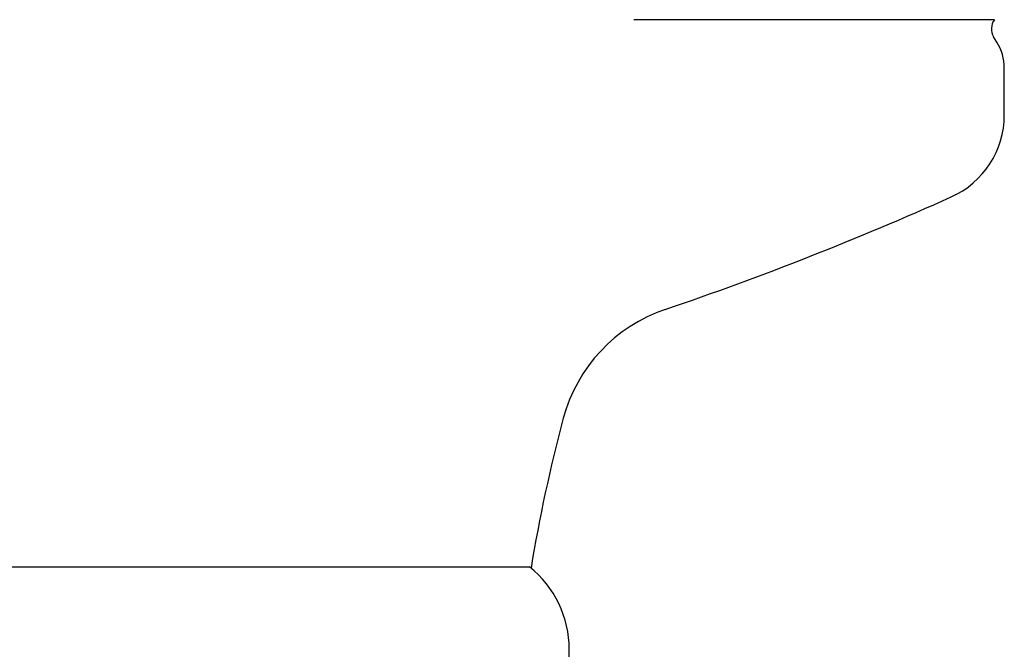
# Model space of a CAD drawing. Units: millimetres. Extents: x 33 to 1878, y 89 to 1973.
# Drawn here: x 733 to 770, y 926 to 949 of the extents above; entities that cross this region are included whole.
import ezdxf

# ---------------------------------------------------------------- set-up
doc = ezdxf.new("R2010")
doc.units = ezdxf.units.MM

msp = doc.modelspace()

# ---------------------------------------------------------------- linework, layer by layer
at = {"color": 7, "linetype": 'Continuous', "lineweight": 25}
for p, q in [((769.933, 949.479), (756.263, 949.479)), ((770.021, 948.628), (769.897, 948.827)), ((770.301, 945.868), (770.301, 947.645)), ((728.321, 928.752), (750.563, 928.752)), ((750.563, 928.752), (752.321, 928.752)), ((753.821, 921.502), (753.821, 925.629))]:
    msp.add_line(p, q, dxfattribs=at)
for centre, radius, start, end in [((770.38, 949.128), 0.569, 141.8913, 211.8643), ((768.44, 947.645), 1.861, 0, 31.8643), ((766.901, 945.868), 3.4, 294.1509, 0), ((717.433, 1056.191), 124.307, 288.78373, 294.15093), ((759.392, 932.825), 6, 108.7837, 164.9622), ((808.962, 919.507), 57.328, 164.96219, 170.76653), ((749.821, 925.629), 4, 0, 51.3178)]:
    msp.add_arc(centre, radius, start, end, dxfattribs=at)

doc.saveas('drawing.dxf')
